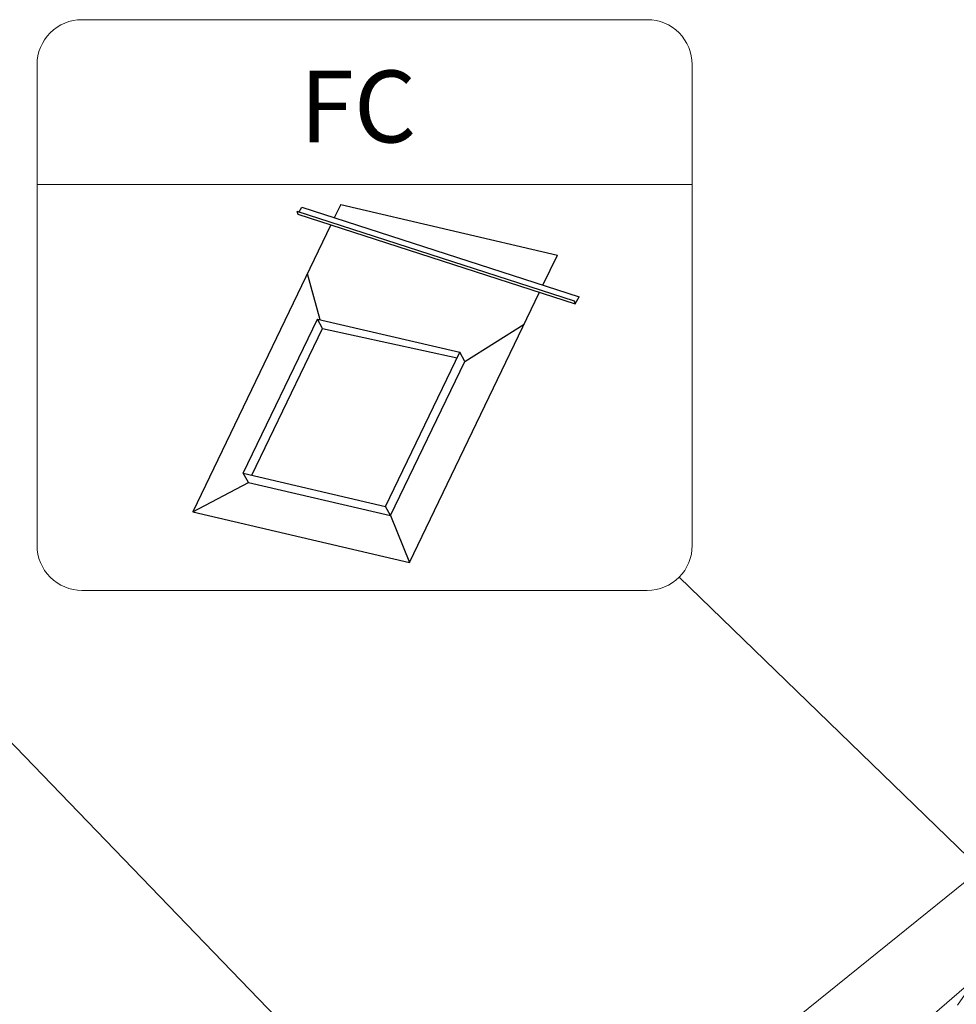
# Model space of a CAD drawing. Units: millimetres. Extents: x 14 to 44913, y -6483 to 2985.
# Drawn here: x 2724 to 2921, y 2105 to 2312 of the extents above; entities that cross this region are included whole.
import ezdxf

# ---------------------------------------------------------------- set-up
doc = ezdxf.new("R2010")
doc.units = ezdxf.units.MM
doc.linetypes.add('DASHED', pattern=[19.05, 12.7, -6.35])
doc.layers.get('0').update_dxf_attribs({"lineweight": 20})
for name, color, linetype, lineweight in [('KEYLITE FELT-BREATHER MEMBRANE', 151, 'DASHED', 35), ('KEYLITE IN VIEW', 253, 'Continuous', 5), ('KEYLITE SLATE + TILE HATCH', 30, 'Continuous', 18), ('KEYLITE SLATES + TILES', 30, 'Continuous', 18), ('KEYLITE TEXT', 250, 'Continuous', 18)]:
    doc.layers.add(name, color=color, linetype=linetype, lineweight=lineweight)
doc.styles.get("Standard").update_dxf_attribs({"font": 'arial.ttf'})
doc.dimstyles.get("Standard").update_dxf_attribs({"dimtxt": 0.18, "dimasz": 0.18, "dimexe": 0.18, "dimexo": 0.0625, "dimgap": 0.09, "dimtad": 0, "dimtih": 1, "dimtoh": 1, "dimdec": 4, "dimzin": 0, "dimdsep": 46, "dimtxsty": 'Standard', "dimcen": 0.09, "dimadec": 0, "dimazin": 0, "dimtfac": 1, "dimtdec": 4, "dimtofl": 0, "dimtmove": 0, "dimatfit": 3, "dimfxl": 0, "dimtolj": 1, "dimtzin": 0, "dimarcsym": 0})

# ---------------------------------------------------------------- blocks, each defined once
blk = doc.blocks.new('A$C55183C89')
at = {"layer": 'KEYLITE SLATE + TILE HATCH'}
h = blk.add_hatch(dxfattribs=at)
h.set_pattern_fill('ANSI36', color=256, scale=50, angle=10.277, style=0)
h.set_pattern_definition([(55.27696, (-2696.4084, -2450.41), (1.093142, 12.549759), [15.625, -3.125, 0, -3.125])])
edge = h.paths.add_edge_path()
edge.add_arc((241.24, 182.65), 3, 75.9267, 130.9267, ccw=False)
edge.add_line((241.97, 185.56), (245.13, 184.77))
edge.add_line((245.13, 184.77), (260.31, 198.67))
edge.add_arc((262.34, 196.46), 3, 55.9267, 132.4815, ccw=False)
edge.add_line((264.02, 198.94), (266.73, 197.11))
edge.add_arc((268.41, 199.6), 3, 235.9267, 310.9267)
edge.add_line((270.38, 197.33), (281.48, 206.96))
edge.add_line((281.48, 206.96), (263.14, 228.11))
edge.add_line((263.14, 228.11), (0, 0))
edge.add_line((0, 0), (9.51, -11.55))
edge.add_line((9.51, -11.55), (239.27, 184.92))
edge.add_line((239.27, 184.92), (239.27, 184.92))
at = {"layer": 'KEYLITE SLATES + TILES', "flags": 128}
blk.add_lwpolyline([(239.27, 184.92, -0.244698), (241.97, 185.56), (245.13, 184.77), (260.31, 198.67, -0.347038), (264.02, 198.94), (266.73, 197.11, 0.339454), (270.38, 197.33), (281.48, 206.96), (263.14, 228.11), (0, 0), (9.51, -11.55), (239.27, 184.92)], format="xyb", close=True, dxfattribs=at)
blk = doc.blocks.new('FC felt collar icone')
blk.add_line((-5718.71, -182.99), (-5581.02, -182.99))
blk.add_lwpolyline([(-5709.27, -148.35), (-5590.45, -148.35, -0.414214), (-5581.02, -157.78), (-5581.02, -258.85, -0.414214), (-5590.45, -268.29), (-5709.27, -268.29, -0.414214), (-5718.71, -258.85), (-5718.71, -157.78, -0.414214)], format="xyb", close=True)
at = {"layer": 'KEYLITE FELT-BREATHER MEMBRANE', "linetype": 'ByBlock', "lineweight": 25}
for p, q in [((-5663.61, -188.75), (-5663.03, -187.76)), ((-5663.03, -187.76), (-5604.79, -206.59)), ((-5654.9, -187.18), (-5656.24, -189.96)), ((-5654.9, -187.18), (-5609.34, -197.81)), ((-5664.11, -188.58), (-5605.86, -207.41)), ((-5664.11, -188.58), (-5663.89, -189.22)), ((-5663.89, -189.22), (-5605.64, -208.05)), ((-5656.96, -191.46), (-5685.97, -251.77)), ((-5612.38, -204.14), (-5609.34, -197.81)), ((-5659.22, -211.41), (-5661.9, -201.74)), ((-5640.41, -262.4), (-5613.11, -205.64)), ((-5605.64, -208.05), (-5604.79, -206.59)), ((-5605.86, -207.41), (-5605.64, -208.05)), ((-5675.36, -243.67), (-5659.78, -211.28)), ((-5658.72, -213.22), (-5659.78, -211.28)), ((-5659.78, -211.28), (-5629.87, -218.25)), ((-5628.81, -220.19), (-5616.34, -212.36)), ((-5673.57, -244.09), (-5658.72, -213.22)), ((-5658.72, -213.22), (-5630.43, -219.41)), ((-5645.46, -250.65), (-5629.87, -218.25)), ((-5628.81, -220.19), (-5629.87, -218.25)), ((-5644.4, -252.58), (-5628.81, -220.19)), ((-5674.3, -245.61), (-5675.36, -243.67)), ((-5675.36, -243.67), (-5645.46, -250.65)), ((-5685.97, -251.77), (-5674.3, -245.61)), ((-5674.3, -245.61), (-5644.4, -252.58)), ((-5685.97, -251.77), (-5640.41, -262.4)), ((-5644.4, -252.58), (-5645.46, -250.65)), ((-5644.4, -252.58), (-5640.41, -262.4))]:
    blk.add_line(p, q, dxfattribs=at)
at = {"insert": (-5663.49, -159.04), "char_height": 15.094, "width": 1043.7489, "attachment_point": 1}
blk.add_mtext('FC', dxfattribs=at)

msp = doc.modelspace()

# ---------------------------------------------------------------- linework, layer by layer
at = {"layer": 'KEYLITE IN VIEW'}
msp.add_lwpolyline([(2771.899, 1977.899), (2760.714, 1991.768, -0.4141808), (2761.655, 2000.556), (2950.135, 2152.596)], format="xyb", dxfattribs=at)

# ---------------------------------------------------------------- block references
at = {"rotation": 359.9340794311699}
msp.add_blockref('A$C55183C89', (2771.899, 1977.899), dxfattribs=at)
at = {"layer": 'KEYLITE TEXT'}
msp.add_blockref('FC felt collar icone', (8446.634, 2460.244), dxfattribs=at)

# ---------------------------------------------------------------- leaders
at = {"layer": 'KEYLITE TEXT', "ltscale": 25.4}
for points in [[(2978.237, 2082.986), (2862.852, 2194.72)], [(2863.409, 2014.147), (2690.844, 2192.627)]]:
    msp.add_leader(points, dimstyle='Standard', override={"dimscale": 100, "dimasz": 0.3}, dxfattribs=at)

doc.saveas('drawing.dxf')
